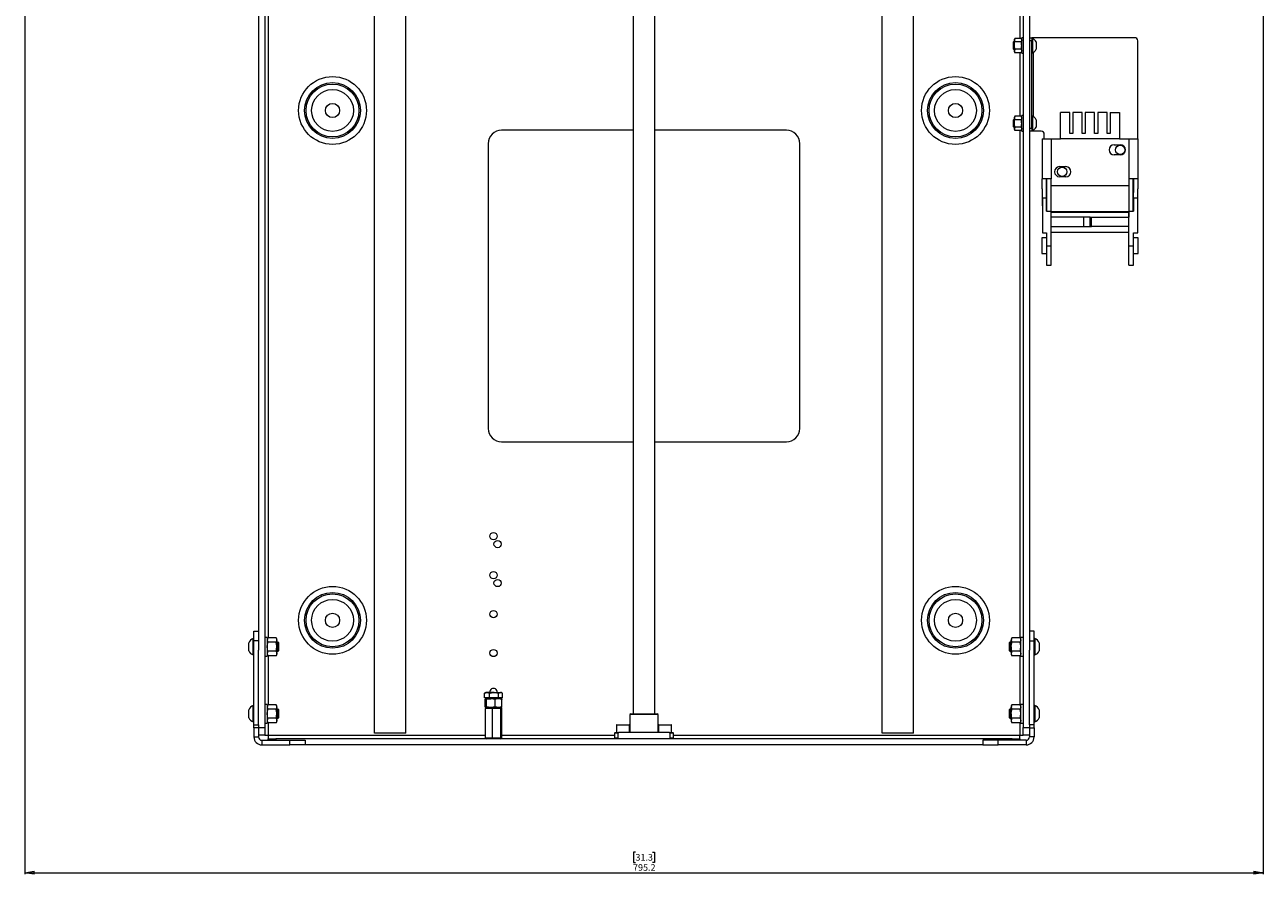
# Paper-space layout 'Sheet 4' of a CAD drawing. Units: millimetres. Extents: x 40 to 4797, y 1751 to 5962.
# Drawn here: x 1253 to 2048, y 2435 to 2980 of the extents above; entities that cross this region are included whole.
import ezdxf

# ---------------------------------------------------------------- set-up
doc = ezdxf.new("R2010")
doc.units = ezdxf.units.MM
doc.styles.add('SLDTEXTSTYLE1', font='TXT', dxfattribs={"width": 0.75})
doc.dimstyles.new('SLDDIMSTYLE0', dxfattribs={"dimtxt": 4.233333, "dimasz": 6, "dimexe": 0, "dimexo": 0.0625, "dimgap": 1.058333, "dimtad": 1, "dimdec": 1, "dimrnd": 1e-09, "dimzin": 12, "dimdsep": 46, "dimtxsty": 'SLDTEXTSTYLE1', "dimblk1": 'CLOSED', "dimblk2": 'CLOSED', "dimsah": 1, "dimcen": 0.09, "dimadec": 0, "dimazin": 3, "dimtfac": 1, "dimtdec": 1, "dimtofl": 0, "dimtmove": 0, "dimatfit": 3, "dimldrblk": 'CLOSED', "dimfxl": 0, "dimfrac": 2, "dimtolj": 1, "dimtzin": 12, "dimarcsym": 0})

# ---------------------------------------------------------------- blocks, each defined once
blk = doc.blocks.new('_Closed')
at = {"color": 0, "linetype": 'ByBlock', "lineweight": -2}
for p, q in [((-1, 0.166667), (0, 0)), ((-1, 0.166667), (-1, -0.166667)), ((0, 0), (-1, -0.166667)), ((0, 0), (-1, 0))]:
    blk.add_line(p, q, dxfattribs=at)
blk = doc.blocks.new('_D_6')
at = {"color": 7, "linetype": 'Continuous', "lineweight": 0}
for p, q in [((1253.29, 3334.05), (1253.29, 2434.55)), ((2048.49, 3334.05), (2048.49, 2434.55)), ((1645.41, 2448.78), (1644.13, 2448.78)), ((1644.13, 2448.78), (1644.13, 2442.06)), ((1644.13, 2442.06), (1645.41, 2442.06)), ((1656.36, 2448.78), (1657.65, 2448.78)), ((1657.65, 2442.06), (1656.36, 2442.06)), ((1657.65, 2448.78), (1657.65, 2442.06)), ((1253.29, 2435.55), (2048.49, 2435.55))]:
    blk.add_line(p, q, dxfattribs=at)
at = {"color": 7, "linetype": 'Continuous', "lineweight": 18, "xscale": 6, "yscale": 6, "rotation": 180.0000000000004}
blk.add_blockref('_Closed', (1253.29, 2435.55, -25.26), dxfattribs=at)
at = {"color": 7, "linetype": 'Continuous', "lineweight": 18, "xscale": 6, "yscale": 6}
blk.add_blockref('_Closed', (2048.49, 2435.55, -25.26), dxfattribs=at)
at = {"color": 7, "linetype": 'Continuous', "lineweight": 18, "char_height": 4.233, "attachment_point": 1, "style": 'SLDTEXTSTYLE1'}
for s, insert in [('31.3', (1645.41, 2447.51)), ('795.2', (1643.85, 2441.01))]:
    blk.add_mtext(s, dxfattribs=dict(at, insert=insert))

psp = doc.layouts.new('Sheet 4')

# ---------------------------------------------------------------- linework, layer by layer
at = {"color": 7, "linetype": 'Continuous', "lineweight": 18}
for p, q in [((1403.39, 3252.45), (1403.39, 2578.4)), ((1407.39, 3252.45), (1407.39, 2528.75)), ((1643.89, 3252.45), (1643.89, 2537.55)), ((1657.89, 2537.55), (1657.89, 3252.45)), ((1894.39, 3252.45), (1894.39, 2528.75)), ((1898.39, 3252.45), (1898.39, 2578.4)), ((1477.89, 2525.15), (1477.89, 3244.05)), ((1497.89, 2525.15), (1497.89, 3244.05)), ((1803.89, 2525.15), (1803.89, 3244.05)), ((1823.89, 2525.15), (1823.89, 3244.05)), ((1888.33, 2969.05), (1887.89, 2968.61)), ((1887.89, 2968.61), (1887.89, 2964.5)), ((1888.69, 2969.05), (1888.33, 2969.05)), ((1888.33, 2969.05), (1888.33, 2964.05)), ((1889.04, 2971.17), (1888.69, 2970.55)), ((1889.04, 2971.17), (1888.69, 2970.02)), ((1888.69, 2970.02), (1888.69, 2970.55)), ((1888.69, 2966.55), (1888.69, 2970.02)), ((1888.69, 2963.09), (1888.69, 2966.55)), ((1893.03, 2971.17), (1889.04, 2971.17)), ((1893.03, 2968.86), (1889.04, 2968.86)), ((1893.39, 2970.55), (1893.03, 2971.17)), ((1893.03, 2971.17), (1893.39, 2970.02)), ((1894.39, 2971.55), (1893.39, 2971.55)), ((1893.39, 2961.55), (1893.39, 2971.55)), ((1898.39, 2971.55), (1899.89, 2971.55)), ((1899.89, 2969.55), (1898.39, 2969.55)), ((1899.89, 2971.55), (1899.89, 2969.55)), ((1900.99, 2971.55), (1899.89, 2971.55)), ((1900.27, 2971.3), (1899.89, 2971.3)), ((1899.89, 2913.55), (1899.89, 2969.55)), ((1900.27, 2971.3), (1900.27, 2961.8)), ((1965.89, 2971.55), (1900.99, 2971.55)), ((1902.64, 2968.93), (1902.64, 2964.18)), ((1967.89, 2906.55), (1967.89, 2969.55)), ((1887.89, 2964.5), (1888.33, 2964.05)), ((1888.33, 2964.05), (1888.69, 2964.05)), ((1889.04, 2964.24), (1888.69, 2963.09)), ((1888.69, 2962.55), (1888.69, 2963.09)), ((1888.69, 2962.55), (1889.04, 2961.93)), ((1893.03, 2964.24), (1889.04, 2964.24)), ((1893.03, 2961.93), (1889.04, 2961.93)), ((1893.03, 2964.24), (1893.39, 2963.09)), ((1893.03, 2961.93), (1893.39, 2962.55)), ((1893.39, 2961.55), (1894.39, 2961.55)), ((1899.89, 2961.8), (1900.27, 2961.8)), ((1888.33, 2919.05), (1887.89, 2918.61)), ((1887.89, 2918.61), (1887.89, 2914.5)), ((1888.69, 2919.05), (1888.33, 2919.05)), ((1888.33, 2919.05), (1888.33, 2914.05)), ((1889.04, 2921.17), (1888.69, 2920.55)), ((1889.04, 2921.17), (1888.69, 2920.02)), ((1888.69, 2920.02), (1888.69, 2920.55)), ((1888.69, 2916.55), (1888.69, 2920.02)), ((1893.03, 2921.17), (1889.04, 2921.17)), ((1893.03, 2918.86), (1889.04, 2918.86)), ((1893.39, 2920.55), (1893.03, 2921.17)), ((1893.03, 2921.17), (1893.39, 2920.02)), ((1894.39, 2921.55), (1893.39, 2921.55)), ((1893.39, 2911.55), (1893.39, 2921.55)), ((1900.27, 2921.3), (1899.89, 2921.3)), ((1900.27, 2921.3), (1900.27, 2911.8)), ((1902.64, 2918.93), (1902.64, 2914.18)), ((1918.24, 2906.55), (1918.24, 2923.55)), ((1924.24, 2923.55), (1918.24, 2923.55)), ((1924.24, 2910.05), (1924.24, 2923.55)), ((1926.24, 2923.55), (1926.24, 2910.05)), ((1932.24, 2923.55), (1926.24, 2923.55)), ((1932.24, 2910.05), (1932.24, 2923.55)), ((1940.24, 2923.55), (1934.24, 2923.55)), ((1934.24, 2923.55), (1934.24, 2910.05)), ((1940.24, 2910.05), (1940.24, 2923.55)), ((1942.24, 2923.55), (1942.24, 2910.05)), ((1948.24, 2923.55), (1942.24, 2923.55)), ((1948.24, 2910.05), (1948.24, 2923.55)), ((1950.24, 2923.55), (1950.24, 2910.05)), ((1950.24, 2923.55), (1956.24, 2923.55)), ((1956.24, 2923.55), (1956.24, 2906.55)), ((1643.89, 2912.15), (1559.49, 2912.15)), ((1742.29, 2912.15), (1657.89, 2912.15)), ((1887.89, 2914.5), (1888.33, 2914.05)), ((1888.33, 2914.05), (1888.69, 2914.05)), ((1888.69, 2913.09), (1888.69, 2916.55)), ((1889.04, 2914.24), (1888.69, 2913.09)), ((1888.69, 2912.55), (1888.69, 2913.09)), ((1888.69, 2912.55), (1889.04, 2911.93)), ((1893.03, 2914.24), (1889.04, 2914.24)), ((1893.03, 2911.93), (1889.04, 2911.93)), ((1893.03, 2914.24), (1893.39, 2913.09)), ((1893.03, 2911.93), (1893.39, 2912.55)), ((1893.39, 2911.55), (1894.39, 2911.55)), ((1898.39, 2913.55), (1899.89, 2913.55)), ((1899.89, 2911.55), (1898.39, 2911.55)), ((1899.89, 2913.55), (1899.89, 2911.55)), ((1899.89, 2911.8), (1900.27, 2911.8)), ((1900.99, 2911.55), (1899.89, 2911.55)), ((1905.89, 2911.55), (1900.99, 2911.55)), ((1550.89, 2903.55), (1550.89, 2720.75)), ((1750.89, 2720.75), (1750.89, 2903.55)), ((1906.59, 2906.55), (1912.24, 2906.55)), ((1906.59, 2906.55), (1906.59, 2881.1)), ((1907.89, 2906.55), (1907.89, 2909.55)), ((1912.24, 2906.55), (1912.24, 2880.89)), ((1912.24, 2906.55), (1918.24, 2906.55)), ((1956.24, 2906.55), (1918.24, 2906.55)), ((1926.24, 2910.05), (1924.24, 2910.05)), ((1934.24, 2910.05), (1932.24, 2910.05)), ((1942.24, 2910.05), (1940.24, 2910.05)), ((1950.24, 2910.05), (1948.24, 2910.05)), ((1952.74, 2902.8), (1956.74, 2902.8)), ((1956.24, 2906.55), (1962.24, 2906.55)), ((1962.24, 2906.55), (1967.89, 2906.55)), ((1962.24, 2906.55), (1962.24, 2880.89)), ((1967.89, 2906.55), (1967.89, 2881.1)), ((1956.74, 2896.3), (1952.74, 2896.3)), ((1917.74, 2888.8), (1921.74, 2888.8)), ((1909.29, 2881.05), (1906.29, 2881.05)), ((1906.29, 2881.05), (1906.29, 2874.55)), ((1906.59, 2881.1), (1909.41, 2881.1)), ((1906.59, 2881.1), (1906.59, 2881.05)), ((1909.29, 2872.1), (1909.29, 2881.05)), ((1909.41, 2881.1), (1909.41, 2880.89)), ((1909.41, 2880.89), (1909.41, 2860.2)), ((1912.24, 2880.89), (1909.41, 2880.89)), ((1912.24, 2860.2), (1912.24, 2880.89)), ((1921.74, 2882.3), (1917.74, 2882.3)), ((1962.24, 2880.89), (1962.24, 2856.3)), ((1965.06, 2880.89), (1962.24, 2880.89)), ((1965.06, 2881.1), (1967.89, 2881.1)), ((1965.06, 2880.89), (1965.06, 2881.1)), ((1965.06, 2860.2), (1965.06, 2880.89)), ((1968.29, 2881.05), (1965.28, 2881.05)), ((1965.28, 2881.05), (1965.28, 2872.1)), ((1967.89, 2881.1), (1967.89, 2881.05)), ((1968.29, 2874.55), (1968.29, 2881.05)), ((1906.29, 2874.55), (1906.69, 2874.55)), ((1906.69, 2873.55), (1906.59, 2873.55)), ((1906.59, 2873.55), (1906.59, 2868.55)), ((1906.69, 2868.55), (1906.69, 2874.55)), ((1909.41, 2874.55), (1909.29, 2874.55)), ((1909.41, 2873.55), (1909.29, 2873.55)), ((1909.29, 2872.1), (1909.29, 2872.1)), ((1909.29, 2868.55), (1909.29, 2872.1)), ((1962.24, 2876.55), (1912.24, 2876.55)), ((1965.28, 2874.55), (1965.06, 2874.55)), ((1965.28, 2873.55), (1965.06, 2873.55)), ((1965.29, 2872.1), (1965.28, 2872.1)), ((1965.29, 2868.55), (1965.29, 2872.1)), ((1967.89, 2874.55), (1968.29, 2874.55)), ((1967.89, 2868.55), (1967.89, 2874.55)), ((1906.59, 2868.55), (1906.59, 2863.55)), ((1906.59, 2863.55), (1906.69, 2863.55)), ((1906.69, 2868.55), (1906.69, 2846.4)), ((1909.29, 2868.55), (1906.69, 2868.55)), ((1909.29, 2860.2), (1909.29, 2868.55)), ((1909.29, 2863.55), (1909.41, 2863.55)), ((1965.06, 2863.55), (1965.29, 2863.55)), ((1965.29, 2868.55), (1965.29, 2860.2)), ((1967.89, 2868.55), (1965.29, 2868.55)), ((1967.89, 2846.4), (1967.89, 2868.55)), ((1909.29, 2860.2), (1912.29, 2860.2)), ((1912.29, 2838.05), (1912.29, 2860.2)), ((1962.24, 2859.8), (1912.29, 2859.8)), ((1912.29, 2859.55), (1962.24, 2859.55)), ((1933.29, 2856.3), (1912.29, 2856.3)), ((1933.29, 2850.3), (1933.29, 2856.3)), ((1937.29, 2856.3), (1933.29, 2856.3)), ((1937.29, 2850.3), (1937.29, 2856.3)), ((1937.29, 2856.3), (1938.29, 2856.3)), ((1938.29, 2850.3), (1938.29, 2856.3)), ((1938.29, 2856.3), (1962.29, 2856.3)), ((1962.29, 2838.05), (1962.29, 2860.2)), ((1962.29, 2860.2), (1965.29, 2860.2)), ((1912.29, 2850.3), (1933.29, 2850.3)), ((1933.29, 2850.3), (1937.29, 2850.3)), ((1937.29, 2850.3), (1938.29, 2850.3)), ((1962.29, 2850.3), (1938.29, 2850.3)), ((1909.29, 2843.05), (1906.29, 2843.05)), ((1906.29, 2843.05), (1906.29, 2838.05)), ((1906.69, 2846.4), (1909.29, 2846.4)), ((1909.29, 2846.4), (1909.29, 2838.05)), ((1912.29, 2846.8), (1962.29, 2846.8)), ((1965.29, 2846.4), (1967.89, 2846.4)), ((1965.29, 2838.05), (1965.29, 2846.4)), ((1968.29, 2843.05), (1965.29, 2843.05)), ((1968.29, 2838.05), (1968.29, 2843.05)), ((1906.29, 2838.05), (1906.29, 2833.05)), ((1906.29, 2833.05), (1909.29, 2833.05)), ((1909.29, 2838.05), (1912.29, 2838.05)), ((1909.29, 2838.05), (1909.29, 2825.55)), ((1912.29, 2825.55), (1912.29, 2838.05)), ((1962.29, 2838.05), (1965.29, 2838.05)), ((1962.29, 2825.55), (1962.29, 2838.05)), ((1965.29, 2825.55), (1965.29, 2838.05)), ((1965.29, 2833.05), (1968.29, 2833.05)), ((1968.29, 2833.05), (1968.29, 2838.05)), ((1909.29, 2825.55), (1912.29, 2825.55)), ((1962.29, 2825.55), (1965.29, 2825.55)), ((1559.49, 2712.15), (1643.89, 2712.15)), ((1657.89, 2712.15), (1742.29, 2712.15)), ((1400.39, 2585.8), (1400.01, 2585.8)), ((1400.01, 2580.55), (1400.01, 2585.8)), ((1400.39, 2590.55), (1403.39, 2590.55)), ((1400.39, 2584.4), (1400.39, 2590.55)), ((1408.99, 2586.55), (1407.39, 2586.55)), ((1408.99, 2586.55), (1408.99, 2580.55)), ((1409.43, 2586.33), (1408.99, 2585.55)), ((1409.43, 2586.33), (1408.99, 2584.88)), ((1414.64, 2586.33), (1409.43, 2586.33)), ((1415.09, 2585.55), (1414.64, 2586.33)), ((1414.64, 2586.33), (1415.09, 2584.88)), ((1415.09, 2584.88), (1415.09, 2585.55)), ((1415.09, 2580.55), (1415.09, 2584.88)), ((1887.13, 2586.33), (1886.69, 2585.55)), ((1887.13, 2586.33), (1886.69, 2584.88)), ((1886.69, 2585.55), (1886.69, 2584.88)), ((1886.69, 2580.55), (1886.69, 2584.88)), ((1892.34, 2586.33), (1887.13, 2586.33)), ((1892.79, 2585.55), (1892.34, 2586.33)), ((1892.34, 2586.33), (1892.79, 2584.88)), ((1894.39, 2586.55), (1892.79, 2586.55)), ((1892.79, 2574.55), (1892.79, 2586.55)), ((1901.39, 2590.55), (1898.39, 2590.55)), ((1901.39, 2584.4), (1901.39, 2590.55)), ((1901.77, 2585.8), (1901.39, 2585.8)), ((1901.77, 2585.8), (1901.77, 2575.3)), ((1397.09, 2580.55), (1397.09, 2583.18)), ((1397.09, 2577.93), (1397.09, 2580.55)), ((1400.01, 2575.3), (1400.01, 2580.55)), ((1403.39, 2584.4), (1400.39, 2584.4)), ((1400.39, 2530.55), (1400.39, 2584.4)), ((1403.39, 2530.55), (1403.39, 2578.4)), ((1408.99, 2580.55), (1408.99, 2574.55)), ((1409.43, 2577.67), (1408.99, 2576.22)), ((1414.64, 2583.44), (1409.43, 2583.44)), ((1414.64, 2577.67), (1409.43, 2577.67)), ((1414.64, 2577.67), (1415.09, 2576.22)), ((1415.83, 2583.55), (1415.09, 2583.55)), ((1415.09, 2576.22), (1415.09, 2580.55)), ((1415.09, 2577.55), (1415.83, 2577.55)), ((1416.39, 2583), (1415.83, 2583.55)), ((1415.83, 2580.55), (1415.83, 2583.55)), ((1415.83, 2577.55), (1415.83, 2580.55)), ((1415.83, 2577.55), (1416.39, 2578.11)), ((1416.39, 2580.55), (1416.39, 2583)), ((1416.39, 2578.11), (1416.39, 2580.55)), ((1885.94, 2583.55), (1885.39, 2583)), ((1885.39, 2583), (1885.39, 2578.11)), ((1885.39, 2578.11), (1885.94, 2577.55)), ((1886.69, 2583.55), (1885.94, 2583.55)), ((1885.94, 2583.55), (1885.94, 2577.55)), ((1885.94, 2577.55), (1886.69, 2577.55)), ((1886.69, 2580.55), (1886.69, 2576.22)), ((1887.13, 2577.67), (1886.69, 2576.22)), ((1892.34, 2583.44), (1887.13, 2583.44)), ((1892.34, 2577.67), (1887.13, 2577.67)), ((1892.34, 2577.67), (1892.79, 2576.22)), ((1898.39, 2584.4), (1901.39, 2584.4)), ((1898.39, 2530.55), (1898.39, 2578.4)), ((1901.39, 2530.55), (1901.39, 2584.4)), ((1904.69, 2583.18), (1904.69, 2577.93)), ((1400.01, 2575.3), (1400.39, 2575.3)), ((1407.39, 2574.55), (1408.99, 2574.55)), ((1408.99, 2575.55), (1409.43, 2574.78)), ((1414.64, 2574.78), (1409.43, 2574.78)), ((1414.64, 2574.78), (1415.09, 2575.55)), ((1415.09, 2575.55), (1415.09, 2576.22)), ((1886.69, 2576.22), (1886.69, 2575.55)), ((1886.69, 2575.55), (1887.13, 2574.78)), ((1892.34, 2574.78), (1887.13, 2574.78)), ((1892.34, 2574.78), (1892.79, 2575.55)), ((1892.79, 2574.55), (1894.39, 2574.55)), ((1901.39, 2575.3), (1901.77, 2575.3)), ((1548.52, 2550.81), (1550.12, 2551.25)), ((1548.7, 2550.87), (1548.52, 2550.81)), ((1548.52, 2547.75), (1548.52, 2550.81)), ((1550.12, 2547.75), (1548.52, 2547.75)), ((1549.29, 2551.25), (1548.68, 2550.9)), ((1548.87, 2546.81), (1551.09, 2547.25)), ((1548.87, 2542), (1548.87, 2546.81)), ((1549.29, 2547.25), (1549.21, 2547.21)), ((1550.12, 2551.25), (1549.29, 2551.25)), ((1549.29, 2547.75), (1549.29, 2547.25)), ((1549.36, 2547.25), (1552.56, 2547.25)), ((1559.29, 2547.25), (1549.36, 2547.25)), ((1549.85, 2542), (1549.85, 2546.81)), ((1554.59, 2551.25), (1550.12, 2551.25)), ((1551.71, 2547.75), (1550.12, 2547.75)), ((1551.71, 2547.75), (1551.71, 2550.81)), ((1554.59, 2547.75), (1551.71, 2547.75)), ((1555.26, 2546.81), (1552.56, 2547.25)), ((1557.48, 2547.25), (1552.56, 2547.25)), ((1554.59, 2551.25), (1558.76, 2551.25)), ((1557.47, 2547.75), (1554.59, 2547.75)), ((1555.26, 2542), (1555.26, 2546.81)), ((1557.47, 2550.81), (1558.76, 2551.25)), ((1557.47, 2547.75), (1557.47, 2550.81)), ((1558.76, 2547.75), (1557.47, 2547.75)), ((1559.7, 2546.81), (1557.48, 2547.25)), ((1559.29, 2547.25), (1557.48, 2547.25)), ((1559.29, 2551.25), (1558.76, 2551.25)), ((1560.05, 2547.75), (1558.76, 2547.75)), ((1559.89, 2550.9), (1559.29, 2551.25)), ((1559.29, 2547.25), (1559.29, 2547.75)), ((1559.36, 2547.21), (1559.29, 2547.25)), ((1559.7, 2542), (1559.7, 2546.81)), ((1560.05, 2547.75), (1560.05, 2550.81)), ((1397.09, 2537.55), (1397.09, 2540.18)), ((1397.09, 2534.93), (1397.09, 2537.55)), ((1400.39, 2542.8), (1400.01, 2542.8)), ((1400.01, 2537.55), (1400.01, 2542.8)), ((1400.01, 2532.3), (1400.01, 2537.55)), ((1408.99, 2543.55), (1407.39, 2543.55)), ((1408.99, 2543.55), (1408.99, 2537.55)), ((1409.43, 2543.33), (1408.99, 2542.55)), ((1409.43, 2543.33), (1408.99, 2541.88)), ((1408.99, 2537.55), (1408.99, 2531.55)), ((1414.64, 2543.33), (1409.43, 2543.33)), ((1414.64, 2540.44), (1409.43, 2540.44)), ((1415.09, 2542.55), (1414.64, 2543.33)), ((1414.64, 2543.33), (1415.09, 2541.88)), ((1415.09, 2541.88), (1415.09, 2542.55)), ((1415.09, 2537.55), (1415.09, 2541.88)), ((1415.83, 2540.55), (1415.09, 2540.55)), ((1415.09, 2533.22), (1415.09, 2537.55)), ((1416.39, 2540), (1415.83, 2540.55)), ((1415.83, 2537.55), (1415.83, 2540.55)), ((1415.83, 2534.55), (1415.83, 2537.55)), ((1416.39, 2537.55), (1416.39, 2540)), ((1416.39, 2535.11), (1416.39, 2537.55)), ((1548.87, 2542), (1551.09, 2541.55)), ((1553.7, 2541.05), (1549.02, 2541.05)), ((1549.02, 2522.05), (1549.02, 2541.05)), ((1549.21, 2541.59), (1549.29, 2541.55)), ((1549.36, 2541.55), (1549.55, 2541.55)), ((1549.55, 2541.55), (1549.89, 2541.55)), ((1549.89, 2541.55), (1552.56, 2541.55)), ((1555.26, 2542), (1552.56, 2541.55)), ((1552.56, 2541.55), (1553.42, 2541.55)), ((1553.42, 2541.55), (1553.76, 2541.55)), ((1558.97, 2541.05), (1553.7, 2541.05)), ((1553.7, 2522.05), (1553.7, 2541.05)), ((1553.76, 2541.55), (1554.14, 2541.55)), ((1554.14, 2541.55), (1557.48, 2541.55)), ((1559.7, 2542), (1557.48, 2541.55)), ((1557.48, 2541.55), (1558.12, 2541.55)), ((1558.12, 2541.55), (1558.5, 2541.55)), ((1558.5, 2541.55), (1559.28, 2541.55)), ((1558.5, 2541.55), (1558.54, 2541.55)), ((1558.97, 2522.05), (1558.97, 2541.05)), ((1559.55, 2541.05), (1558.97, 2541.05)), ((1559.29, 2541.55), (1559.36, 2541.59)), ((1559.55, 2522.05), (1559.55, 2541.05)), ((1642.39, 2537.55), (1641.89, 2537.05)), ((1641.89, 2537.05), (1641.89, 2525.55)), ((1659.89, 2537.05), (1641.89, 2537.05)), ((1642.39, 2537.55), (1659.39, 2537.55)), ((1659.89, 2537.05), (1659.39, 2537.55)), ((1659.89, 2525.55), (1659.89, 2537.05)), ((1885.94, 2540.55), (1885.39, 2540)), ((1885.39, 2540), (1885.39, 2535.11)), ((1886.69, 2540.55), (1885.94, 2540.55)), ((1885.94, 2540.55), (1885.94, 2534.55)), ((1887.13, 2543.33), (1886.69, 2542.55)), ((1887.13, 2543.33), (1886.69, 2541.88)), ((1886.69, 2542.55), (1886.69, 2541.88)), ((1886.69, 2537.55), (1886.69, 2541.88)), ((1886.69, 2537.55), (1886.69, 2533.22)), ((1892.34, 2543.33), (1887.13, 2543.33)), ((1892.34, 2540.44), (1887.13, 2540.44)), ((1892.79, 2542.55), (1892.34, 2543.33)), ((1892.34, 2543.33), (1892.79, 2541.88)), ((1894.39, 2543.55), (1892.79, 2543.55)), ((1892.79, 2531.55), (1892.79, 2543.55)), ((1901.77, 2542.8), (1901.39, 2542.8)), ((1901.77, 2542.8), (1901.77, 2532.3)), ((1904.69, 2540.18), (1904.69, 2534.93)), ((1400.01, 2532.3), (1400.39, 2532.3)), ((1400.39, 2530.55), (1403.39, 2530.55)), ((1400.39, 2528.55), (1400.39, 2530.55)), ((1403.39, 2530.55), (1403.39, 2528.55)), ((1403.39, 2528.75), (1407.39, 2528.75)), ((1407.39, 2531.55), (1408.99, 2531.55)), ((1407.39, 2528.75), (1407.39, 2523.75)), ((1409.43, 2534.67), (1408.99, 2533.22)), ((1408.99, 2532.55), (1409.43, 2531.78)), ((1414.64, 2534.67), (1409.43, 2534.67)), ((1414.64, 2531.78), (1409.43, 2531.78)), ((1414.64, 2534.67), (1415.09, 2533.22)), ((1414.64, 2531.78), (1415.09, 2532.55)), ((1415.09, 2534.55), (1415.83, 2534.55)), ((1415.09, 2532.55), (1415.09, 2533.22)), ((1415.83, 2534.55), (1416.39, 2535.11)), ((1633.14, 2530.3), (1633.14, 2525.55)), ((1633.39, 2530.55), (1637.39, 2530.55)), ((1637.39, 2530.55), (1641.39, 2530.55)), ((1641.64, 2525.55), (1641.64, 2530.3)), ((1660.14, 2530.3), (1660.14, 2525.55)), ((1660.39, 2530.55), (1664.39, 2530.55)), ((1664.39, 2530.55), (1668.39, 2530.55)), ((1668.64, 2525.55), (1668.64, 2530.3)), ((1885.39, 2535.11), (1885.94, 2534.55)), ((1885.94, 2534.55), (1886.69, 2534.55)), ((1887.13, 2534.67), (1886.69, 2533.22)), ((1886.69, 2533.22), (1886.69, 2532.55)), ((1886.69, 2532.55), (1887.13, 2531.78)), ((1892.34, 2534.67), (1887.13, 2534.67)), ((1892.34, 2531.78), (1887.13, 2531.78)), ((1892.34, 2534.67), (1892.79, 2533.22)), ((1892.34, 2531.78), (1892.79, 2532.55)), ((1892.79, 2531.55), (1894.39, 2531.55)), ((1894.39, 2528.75), (1898.39, 2528.75)), ((1894.39, 2523.75), (1894.39, 2528.75)), ((1901.39, 2530.55), (1898.39, 2530.55)), ((1898.39, 2530.55), (1898.39, 2528.55)), ((1901.39, 2532.3), (1901.77, 2532.3)), ((1901.39, 2528.55), (1901.39, 2530.55)), ((1403.39, 2528.55), (1400.39, 2528.55)), ((1400.39, 2528.55), (1400.39, 2522.65)), ((1400.39, 2522.65), (1403.39, 2522.65)), ((1403.39, 2528.55), (1403.39, 2522.65)), ((1407.39, 2523.75), (1403.39, 2523.75)), ((1407.39, 2523.75), (1409.59, 2523.75)), ((1409.59, 2523.75), (1409.59, 2521.55)), ((1409.59, 2520.55), (1409.59, 2521.55)), ((1409.59, 2521.55), (1414.59, 2521.55)), ((1887.19, 2521.55), (1414.59, 2521.55)), ((1497.89, 2525.15), (1477.89, 2525.15)), ((1549.02, 2522.05), (1553.7, 2522.05)), ((1553.7, 2522.05), (1558.97, 2522.05)), ((1558.97, 2522.05), (1559.55, 2522.05)), ((1632.39, 2525.55), (1631.89, 2525.05)), ((1631.89, 2525.05), (1631.89, 2522.05)), ((1634.15, 2525.05), (1631.89, 2525.05)), ((1631.89, 2522.05), (1632.39, 2521.55)), ((1631.89, 2522.05), (1634.15, 2522.05)), ((1632.39, 2525.55), (1634.72, 2525.55)), ((1634.72, 2525.55), (1634.15, 2525.05)), ((1634.15, 2525.05), (1634.15, 2522.05)), ((1634.15, 2522.05), (1634.72, 2521.55)), ((1650.89, 2525.55), (1634.72, 2525.55)), ((1667.05, 2525.55), (1650.89, 2525.55)), ((1667.62, 2525.05), (1667.05, 2525.55)), ((1667.05, 2525.55), (1669.39, 2525.55)), ((1667.05, 2521.55), (1667.62, 2522.05)), ((1667.62, 2522.05), (1667.62, 2525.05)), ((1669.89, 2525.05), (1667.62, 2525.05)), ((1667.62, 2522.05), (1669.89, 2522.05)), ((1669.89, 2525.05), (1669.39, 2525.55)), ((1669.39, 2521.55), (1669.89, 2522.05)), ((1669.89, 2522.05), (1669.89, 2525.05)), ((1823.89, 2525.15), (1803.89, 2525.15)), ((1887.19, 2521.55), (1892.19, 2521.55)), ((1892.19, 2523.75), (1894.39, 2523.75)), ((1892.19, 2521.55), (1892.19, 2523.75)), ((1892.19, 2521.55), (1892.19, 2520.55)), ((1898.39, 2523.75), (1894.39, 2523.75)), ((1898.39, 2528.55), (1901.39, 2528.55)), ((1898.39, 2528.55), (1898.39, 2522.65)), ((1901.39, 2522.65), (1898.39, 2522.65)), ((1901.39, 2528.55), (1901.39, 2522.65)), ((1405.49, 2520.55), (1405.49, 2517.55)), ((1405.49, 2520.55), (1423.39, 2520.55)), ((1405.49, 2517.55), (1423.39, 2517.55)), ((1423.39, 2517.55), (1423.39, 2520.55)), ((1423.39, 2520.55), (1433.39, 2520.55)), ((1433.39, 2517.55), (1423.39, 2517.55)), ((1433.39, 2520.55), (1433.39, 2517.55)), ((1868.39, 2517.55), (1433.39, 2517.55)), ((1868.39, 2520.55), (1868.39, 2517.55)), ((1878.39, 2520.55), (1868.39, 2520.55)), ((1868.39, 2517.55), (1878.39, 2517.55)), ((1878.39, 2517.55), (1878.39, 2520.55)), ((1896.29, 2520.55), (1878.39, 2520.55)), ((1896.29, 2517.55), (1878.39, 2517.55)), ((1896.29, 2520.55), (1896.29, 2517.55))]:
    psp.add_line(p, q, dxfattribs=at)
at = {"color": 8, "linetype": 'Continuous', "lineweight": 18}
for p, q in [((1409.59, 3252.45), (1409.59, 2586.33)), ((1892.19, 3252.45), (1892.19, 2971.17)), ((1900.99, 2970.87), (1900.99, 2971.55)), ((1892.19, 2961.93), (1892.19, 2921.17)), ((1900.99, 2920.87), (1900.99, 2962.24)), ((1892.19, 2911.93), (1892.19, 2586.33)), ((1900.99, 2911.55), (1900.99, 2912.24)), ((1409.59, 2574.78), (1409.59, 2543.33)), ((1892.19, 2574.78), (1892.19, 2543.33)), ((1409.59, 2531.78), (1409.59, 2523.75)), ((1637.39, 2530.3), (1633.14, 2530.3)), ((1641.64, 2530.3), (1637.39, 2530.3)), ((1664.39, 2530.3), (1660.14, 2530.3)), ((1668.64, 2530.3), (1664.39, 2530.3)), ((1892.19, 2531.78), (1892.19, 2523.75)), ((1409.59, 2523.75), (1549.02, 2523.75)), ((1414.59, 2521.55), (1414.59, 2520.55)), ((1559.55, 2523.75), (1631.89, 2523.75)), ((1669.89, 2523.75), (1892.19, 2523.75)), ((1887.19, 2520.55), (1887.19, 2521.55))]:
    psp.add_line(p, q, dxfattribs=at)
at = {"color": 7, "linetype": 'Continuous', "lineweight": 18}
for centre, radius in [((1450.89, 2924.85), 21.78), ((1450.89, 2924.85), 17.89), ((1850.89, 2924.85), 21.78), ((1850.89, 2924.85), 17.89), ((1450.89, 2924.85), 16.96), ((1450.89, 2924.85), 13.43), ((1850.89, 2924.85), 16.96), ((1850.89, 2924.85), 13.43), ((1450.89, 2924.85), 4.55), ((1850.89, 2924.85), 4.55), ((1956.69, 2899.55), 3), ((1919.39, 2885.55), 3), ((1554.29, 2651.55), 2.33), ((1556.89, 2646.5), 2.33), ((1554.29, 2626.55), 2.33), ((1450.89, 2597.55), 21.78), ((1556.89, 2621.5), 2.33), ((1850.89, 2597.55), 21.78), ((1450.89, 2597.55), 17.89), ((1450.89, 2597.55), 16.96), ((1450.89, 2597.55), 13.43), ((1850.89, 2597.55), 17.89), ((1850.89, 2597.55), 16.96), ((1850.89, 2597.55), 13.43), ((1450.89, 2597.55), 4.55), ((1554.29, 2601.55), 2.33), ((1850.89, 2597.55), 4.55), ((1554.29, 2576.55), 2.33)]:
    psp.add_circle(centre, radius, dxfattribs=at)
for centre, radius, start, end in [((1897.88, 2966.55), 5.32, 26.54087, 63.33838), ((1965.89, 2969.55), 2, 0, 90), ((1897.88, 2966.55), 5.32, 296.66162, 333.45913), ((1897.88, 2916.55), 5.32, 26.54087, 63.33838), ((1559.49, 2903.55), 8.6, 90, 180), ((1742.29, 2903.55), 8.6, 0, 90), ((1897.88, 2916.55), 5.32, 296.66162, 333.45913), ((1905.89, 2909.55), 2, 0, 90), ((1952.74, 2899.55), 3.25, 90.00045, 269.99955), ((1956.74, 2899.55), 3.25, 270.00045, 89.99955), ((1917.74, 2885.55), 3.25, 90.00045, 269.99955), ((1921.74, 2885.55), 3.25, 270.00045, 89.99955), ((1559.49, 2720.75), 8.6, 180, 270), ((1742.29, 2720.75), 8.6, 270, 0), ((1402.09, 2580.55), 5.65, 111.61021, 152.29913), ((1899.69, 2580.55), 5.65, 27.70087, 68.38979), ((1402.09, 2580.55), 5.65, 207.70087, 248.38979), ((1899.69, 2580.55), 5.65, 291.61021, 332.29913), ((1554.29, 2551.55), 2.33, 352.58633, 187.41367), ((1402.09, 2537.55), 5.65, 111.61021, 152.29913), ((1899.69, 2537.55), 5.65, 27.70087, 68.38979), ((1402.09, 2537.55), 5.65, 207.70087, 248.38979), ((1633.39, 2530.3), 0.25, 90, 180), ((1641.39, 2530.3), 0.25, 0, 90), ((1660.39, 2530.3), 0.25, 90, 180), ((1668.39, 2530.3), 0.25, 0, 90), ((1899.69, 2537.55), 5.65, 291.61021, 332.29913), ((1405.49, 2522.65), 5.1, 180, 270), ((1405.49, 2522.65), 2.1, 180, 270), ((1896.29, 2522.65), 2.1, 270, 0), ((1896.29, 2522.65), 5.1, 270, 0)]:
    psp.add_arc(centre, radius, start, end, dxfattribs=at)
for centre, major_axis, ratio, start_param, end_param in [((1549.55, 2541.05), (0.527, 0), 0.949551, 1.570796, 3.141593), ((1553.76, 2541.05), (0, 0.5), 0.116455, 0, 1.570796), ((1558.5, 2541.05), (0, 0.5), 0.936674, 4.712389, 6.283185), ((1559.03, 2541.05), (0.527, 0), 0.949551, 0, 1.570796), ((1549.55, 2522.05), (0.527, 0), 0.949551, 3.141593, 4.712389), ((1553.76, 2522.05), (0, 0.5), 0.116455, 1.570796, 3.141593), ((1558.5, 2522.05), (0, 0.5), 0.936674, 3.141593, 4.712389), ((1559.03, 2522.05), (0.527, 0), 0.949551, 4.712389, 6.283185)]:
    psp.add_ellipse(centre, major_axis=major_axis, ratio=ratio, start_param=start_param, end_param=end_param, dxfattribs=at)
for points, knots in [([(1888.69, 2970.02), (1888.69, 2969.99), (1888.69, 2969.6), (1888.87, 2969.22), (1889.04, 2968.86)], [0, 0, 0, 0, 0.0701852, 1, 1, 1, 1]), ([(1888.69, 2966.55), (1888.69, 2966.76), (1888.71, 2967.54), (1888.9, 2968.31), (1889.04, 2968.86)], [0, 0, 0, 0, 0.268634, 1, 1, 1, 1]), ([(1889.04, 2964.24), (1888.99, 2964.44), (1888.78, 2965.19), (1888.73, 2965.97), (1888.69, 2966.55)], [0, 0, 0, 0, 0.257551, 1, 1, 1, 1]), ([(1893.39, 2970.02), (1893.39, 2969.99), (1893.38, 2969.6), (1893.2, 2969.22), (1893.03, 2968.86)], [0, 0, 0, 0, 0.0701852, 1, 1, 1, 1]), ([(1893.39, 2966.55), (1893.38, 2966.76), (1893.36, 2967.54), (1893.17, 2968.31), (1893.03, 2968.86)], [0, 0, 0, 0, 0.268634, 1, 1, 1, 1]), ([(1893.03, 2964.24), (1893.08, 2964.44), (1893.29, 2965.19), (1893.35, 2965.97), (1893.39, 2966.55)], [0, 0, 0, 0, 0.257551, 1, 1, 1, 1]), ([(1888.69, 2963.09), (1888.69, 2963.06), (1888.69, 2962.67), (1888.87, 2962.29), (1889.04, 2961.93)], [0, 0, 0, 0, 0.070185, 1, 1, 1, 1]), ([(1893.39, 2963.09), (1893.39, 2963.06), (1893.38, 2962.67), (1893.2, 2962.29), (1893.03, 2961.93)], [0, 0, 0, 0, 0.070185, 1, 1, 1, 1]), ([(1888.69, 2920.02), (1888.69, 2919.99), (1888.69, 2919.6), (1888.87, 2919.22), (1889.04, 2918.86)], [0, 0, 0, 0, 0.0701852, 1, 1, 1, 1]), ([(1888.69, 2916.55), (1888.69, 2916.76), (1888.71, 2917.54), (1888.9, 2918.31), (1889.04, 2918.86)], [0, 0, 0, 0, 0.268634, 1, 1, 1, 1]), ([(1893.39, 2920.02), (1893.39, 2919.99), (1893.38, 2919.6), (1893.2, 2919.22), (1893.03, 2918.86)], [0, 0, 0, 0, 0.0701852, 1, 1, 1, 1]), ([(1893.39, 2916.55), (1893.38, 2916.76), (1893.36, 2917.54), (1893.17, 2918.31), (1893.03, 2918.86)], [0, 0, 0, 0, 0.268634, 1, 1, 1, 1]), ([(1889.04, 2914.24), (1888.99, 2914.44), (1888.78, 2915.19), (1888.73, 2915.97), (1888.69, 2916.55)], [0, 0, 0, 0, 0.257551, 1, 1, 1, 1]), ([(1888.69, 2913.09), (1888.69, 2913.06), (1888.69, 2912.67), (1888.87, 2912.29), (1889.04, 2911.93)], [0, 0, 0, 0, 0.070185, 1, 1, 1, 1]), ([(1893.03, 2914.24), (1893.08, 2914.44), (1893.29, 2915.19), (1893.35, 2915.97), (1893.39, 2916.55)], [0, 0, 0, 0, 0.257551, 1, 1, 1, 1]), ([(1893.39, 2913.09), (1893.39, 2913.06), (1893.38, 2912.67), (1893.2, 2912.29), (1893.03, 2911.93)], [0, 0, 0, 0, 0.070185, 1, 1, 1, 1]), ([(1408.99, 2584.88), (1408.99, 2584.85), (1408.99, 2584.36), (1409.22, 2583.88), (1409.43, 2583.44)], [0, 0, 0, 0, 0.070201, 1, 1, 1, 1]), ([(1415.09, 2584.88), (1415.09, 2584.85), (1415.08, 2584.36), (1414.85, 2583.88), (1414.64, 2583.44)], [0, 0, 0, 0, 0.070201, 1, 1, 1, 1]), ([(1886.69, 2584.88), (1886.69, 2584.85), (1886.69, 2584.36), (1886.92, 2583.88), (1887.13, 2583.44)], [0, 0, 0, 0, 0.070201, 1, 1, 1, 1]), ([(1892.79, 2584.88), (1892.79, 2584.85), (1892.78, 2584.36), (1892.55, 2583.88), (1892.34, 2583.44)], [0, 0, 0, 0, 0.070201, 1, 1, 1, 1]), ([(1408.99, 2580.55), (1408.99, 2580.81), (1409.02, 2581.79), (1409.26, 2582.74), (1409.43, 2583.44)], [0, 0, 0, 0, 0.268634, 1, 1, 1, 1]), ([(1409.43, 2577.67), (1409.37, 2577.91), (1409.1, 2578.85), (1409.04, 2579.83), (1408.99, 2580.55)], [0, 0, 0, 0, 0.257551, 1, 1, 1, 1]), ([(1415.09, 2580.55), (1415.08, 2580.81), (1415.06, 2581.79), (1414.82, 2582.74), (1414.64, 2583.44)], [0, 0, 0, 0, 0.268634, 1, 1, 1, 1]), ([(1414.64, 2577.67), (1414.71, 2577.91), (1414.97, 2578.85), (1415.04, 2579.83), (1415.09, 2580.55)], [0, 0, 0, 0, 0.257551, 1, 1, 1, 1]), ([(1886.69, 2580.55), (1886.69, 2580.81), (1886.72, 2581.79), (1886.96, 2582.74), (1887.13, 2583.44)], [0, 0, 0, 0, 0.268634, 1, 1, 1, 1]), ([(1887.13, 2577.67), (1887.07, 2577.91), (1886.8, 2578.85), (1886.74, 2579.83), (1886.69, 2580.55)], [0, 0, 0, 0, 0.257551, 1, 1, 1, 1]), ([(1892.79, 2580.55), (1892.78, 2580.81), (1892.76, 2581.79), (1892.52, 2582.74), (1892.34, 2583.44)], [0, 0, 0, 0, 0.268634, 1, 1, 1, 1]), ([(1892.34, 2577.67), (1892.41, 2577.91), (1892.67, 2578.85), (1892.74, 2579.83), (1892.79, 2580.55)], [0, 0, 0, 0, 0.257551, 1, 1, 1, 1]), ([(1408.99, 2576.22), (1408.99, 2576.19), (1408.99, 2575.7), (1409.22, 2575.22), (1409.43, 2574.78)], [0, 0, 0, 0, 0.0702006, 1, 1, 1, 1]), ([(1415.09, 2576.22), (1415.09, 2576.19), (1415.08, 2575.7), (1414.85, 2575.22), (1414.64, 2574.78)], [0, 0, 0, 0, 0.070201, 1, 1, 1, 1]), ([(1886.69, 2576.22), (1886.69, 2576.19), (1886.69, 2575.7), (1886.92, 2575.22), (1887.13, 2574.78)], [0, 0, 0, 0, 0.0702006, 1, 1, 1, 1]), ([(1892.79, 2576.22), (1892.79, 2576.19), (1892.78, 2575.7), (1892.55, 2575.22), (1892.34, 2574.78)], [0, 0, 0, 0, 0.070201, 1, 1, 1, 1]), ([(1548.87, 2546.81), (1548.91, 2546.87), (1549.07, 2547.13), (1549.24, 2547.2), (1549.36, 2547.25)], [0, 0, 0, 0, 0.257551, 1, 1, 1, 1]), ([(1549.36, 2547.25), (1549.4, 2547.25), (1549.57, 2547.22), (1549.73, 2546.98), (1549.85, 2546.81)], [0, 0, 0, 0, 0.268634, 1, 1, 1, 1]), ([(1552.56, 2547.25), (1552.49, 2547.25), (1551.58, 2547.25), (1550.68, 2547.02), (1549.85, 2546.81)], [0, 0, 0, 0, 0.070201, 1, 1, 1, 1]), ([(1550.12, 2551.25), (1550.16, 2551.25), (1550.69, 2551.25), (1551.22, 2551.02), (1551.71, 2550.81)], [0, 0, 0, 0, 0.070201, 1, 1, 1, 1]), ([(1551.71, 2550.81), (1551.91, 2550.86), (1552.85, 2551.12), (1553.82, 2551.2), (1554.59, 2551.25)], [0, 0, 0, 0, 0.211001, 1, 1, 1, 1]), ([(1554.59, 2551.25), (1554.82, 2551.25), (1555.79, 2551.23), (1556.74, 2550.99), (1557.47, 2550.81)], [0, 0, 0, 0, 0.231849, 1, 1, 1, 1]), ([(1557.48, 2547.25), (1557.43, 2547.25), (1556.68, 2547.25), (1555.95, 2547.02), (1555.26, 2546.81)], [0, 0, 0, 0, 0.0702006, 1, 1, 1, 1]), ([(1558.76, 2551.25), (1558.79, 2551.25), (1559.17, 2551.25), (1559.54, 2551.05), (1559.88, 2550.87)], [0, 0, 0, 0, 0.081208, 1, 1, 1, 1]), ([(1559.21, 2547.25), (1559.26, 2547.25), (1559.42, 2547.22), (1559.59, 2546.98), (1559.7, 2546.81)], [0, 0, 0, 0, 0.268634, 1, 1, 1, 1]), ([(1408.99, 2541.88), (1408.99, 2541.85), (1408.99, 2541.36), (1409.22, 2540.88), (1409.43, 2540.44)], [0, 0, 0, 0, 0.070201, 1, 1, 1, 1]), ([(1408.99, 2537.55), (1408.99, 2537.81), (1409.02, 2538.79), (1409.26, 2539.74), (1409.43, 2540.44)], [0, 0, 0, 0, 0.268634, 1, 1, 1, 1]), ([(1409.43, 2534.67), (1409.37, 2534.91), (1409.1, 2535.85), (1409.04, 2536.83), (1408.99, 2537.55)], [0, 0, 0, 0, 0.257551, 1, 1, 1, 1]), ([(1415.09, 2541.88), (1415.09, 2541.85), (1415.08, 2541.36), (1414.85, 2540.88), (1414.64, 2540.44)], [0, 0, 0, 0, 0.070201, 1, 1, 1, 1]), ([(1415.09, 2537.55), (1415.08, 2537.81), (1415.06, 2538.79), (1414.82, 2539.74), (1414.64, 2540.44)], [0, 0, 0, 0, 0.268634, 1, 1, 1, 1]), ([(1414.64, 2534.67), (1414.71, 2534.91), (1414.97, 2535.85), (1415.04, 2536.83), (1415.09, 2537.55)], [0, 0, 0, 0, 0.257551, 1, 1, 1, 1]), ([(1548.87, 2542), (1548.91, 2541.93), (1549.07, 2541.67), (1549.24, 2541.6), (1549.36, 2541.55)], [0, 0, 0, 0, 0.257551, 1, 1, 1, 1]), ([(1549.36, 2541.55), (1549.4, 2541.56), (1549.57, 2541.58), (1549.73, 2541.82), (1549.85, 2542)], [0, 0, 0, 0, 0.268634, 1, 1, 1, 1]), ([(1552.56, 2541.55), (1552.49, 2541.55), (1551.58, 2541.56), (1550.68, 2541.79), (1549.85, 2542)], [0, 0, 0, 0, 0.070201, 1, 1, 1, 1]), ([(1557.48, 2541.55), (1557.43, 2541.55), (1556.68, 2541.56), (1555.95, 2541.79), (1555.26, 2542)], [0, 0, 0, 0, 0.070201, 1, 1, 1, 1]), ([(1559.21, 2541.55), (1559.26, 2541.56), (1559.42, 2541.58), (1559.59, 2541.82), (1559.7, 2542)], [0, 0, 0, 0, 0.268634, 1, 1, 1, 1]), ([(1886.69, 2541.88), (1886.69, 2541.85), (1886.69, 2541.36), (1886.92, 2540.88), (1887.13, 2540.44)], [0, 0, 0, 0, 0.070201, 1, 1, 1, 1]), ([(1886.69, 2537.55), (1886.69, 2537.81), (1886.72, 2538.79), (1886.96, 2539.74), (1887.13, 2540.44)], [0, 0, 0, 0, 0.268634, 1, 1, 1, 1]), ([(1887.13, 2534.67), (1887.07, 2534.91), (1886.8, 2535.85), (1886.74, 2536.83), (1886.69, 2537.55)], [0, 0, 0, 0, 0.257551, 1, 1, 1, 1]), ([(1892.79, 2541.88), (1892.79, 2541.85), (1892.78, 2541.36), (1892.55, 2540.88), (1892.34, 2540.44)], [0, 0, 0, 0, 0.070201, 1, 1, 1, 1]), ([(1892.79, 2537.55), (1892.78, 2537.81), (1892.76, 2538.79), (1892.52, 2539.74), (1892.34, 2540.44)], [0, 0, 0, 0, 0.268634, 1, 1, 1, 1]), ([(1892.34, 2534.67), (1892.41, 2534.91), (1892.67, 2535.85), (1892.74, 2536.83), (1892.79, 2537.55)], [0, 0, 0, 0, 0.257551, 1, 1, 1, 1]), ([(1408.99, 2533.22), (1408.99, 2533.19), (1408.99, 2532.7), (1409.22, 2532.22), (1409.43, 2531.78)], [0, 0, 0, 0, 0.0702006, 1, 1, 1, 1]), ([(1415.09, 2533.22), (1415.09, 2533.19), (1415.08, 2532.7), (1414.85, 2532.22), (1414.64, 2531.78)], [0, 0, 0, 0, 0.070201, 1, 1, 1, 1]), ([(1886.69, 2533.22), (1886.69, 2533.19), (1886.69, 2532.7), (1886.92, 2532.22), (1887.13, 2531.78)], [0, 0, 0, 0, 0.0702006, 1, 1, 1, 1]), ([(1892.79, 2533.22), (1892.79, 2533.19), (1892.78, 2532.7), (1892.55, 2532.22), (1892.34, 2531.78)], [0, 0, 0, 0, 0.070201, 1, 1, 1, 1])]:
    psp.add_open_spline(points, degree=3, knots=knots, dxfattribs=at)

# ---------------------------------------------------------------- dimensions: what is measured, and where the dimension line sits
dim = psp.add_linear_dim(base=(2048.49, 2435.55), p1=(1253.29, 3335.05), p2=(2048.49, 3335.05), dimstyle='SLDDIMSTYLE0', dxfattribs=at)
dim.commit()
dim.dimension.update_dxf_attribs({"geometry": '_D_6', "text_midpoint": (1650.89, 2435.55), "dimtype": 160})

doc.saveas('drawing.dxf')
